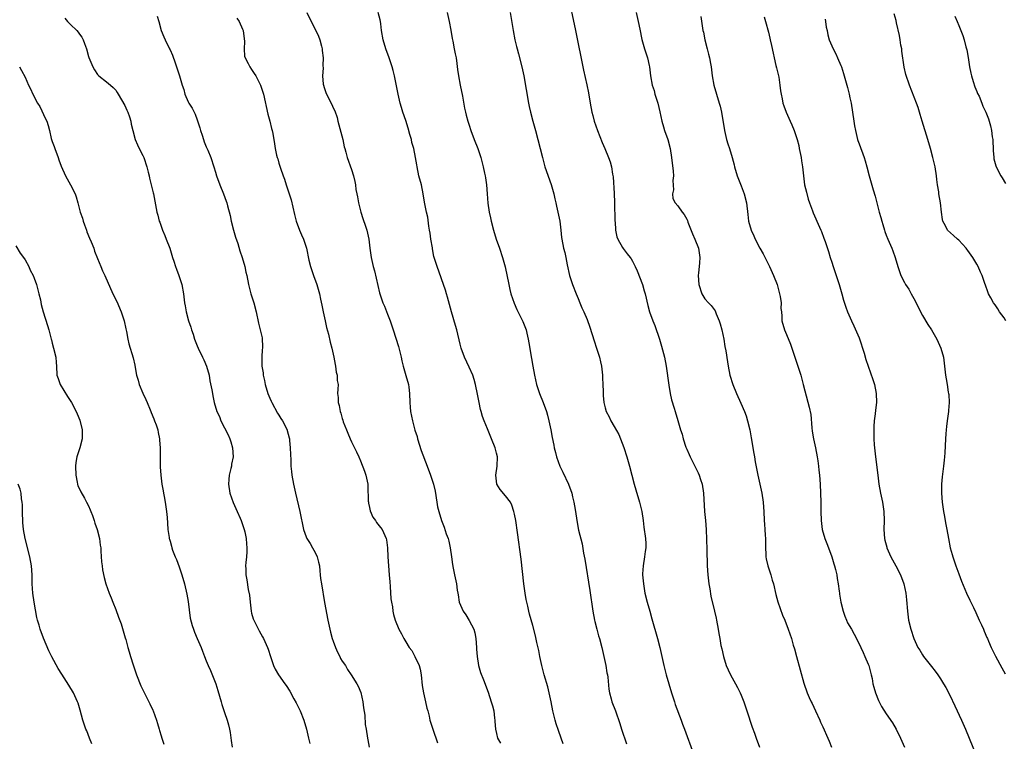
# Model space of a CAD drawing. Units: inches. Extents: x 2508000 to 2511000, y 1515000 to 1518000.
# Drawn here: x 2509992 to 2510209, y 1515852 to 1516011 of the extents above; entities that cross this region are included whole.
import ezdxf

# ---------------------------------------------------------------- set-up
doc = ezdxf.new("R2010")
doc.units = ezdxf.units.IN
doc.header["$MEASUREMENT"] = 0
doc.layers.add('LD25081515_10ft', color=123, linetype='Continuous')

msp = doc.modelspace()

# ---------------------------------------------------------------- linework, layer by layer
at = {"layer": 'LD25081515_10ft'}
for points, elevation in [([(2510112.76, 1516017), (2510114.44, 1516009), (2510116.24, 1516000.25), (2510116.97, 1515997.03), (2510117.3, 1515995.3), (2510117.66, 1515993), (2510118.04, 1515991), (2510118.26, 1515990.26), (2510118.59, 1515989), (2510119.28, 1515987), (2510120.31, 1515984.31), (2510120.9, 1515983), (2510121.75, 1515981), (2510122.07, 1515980.07), (2510122.38, 1515979), (2510122.63, 1515977.37), (2510122.75, 1515976.75), (2510123, 1515973.07), (2510123.08, 1515971.08), (2510123.14, 1515967), (2510123.16, 1515966.84), (2510123.28, 1515965), (2510123.55, 1515963.55), (2510123.77, 1515963), (2510124.81, 1515961.19), (2510124.93, 1515960.93), (2510125.82, 1515959.82), (2510126.53, 1515959), (2510126.71, 1515958.71), (2510127, 1515958.2), (2510127.64, 1515957), (2510128.06, 1515956.06), (2510129.19, 1515953), (2510129.61, 1515951.61), (2510129.78, 1515951), (2510130.37, 1515948.37), (2510130.74, 1515947), (2510131.49, 1515945), (2510131.97, 1515943.97), (2510132.95, 1515940.95), (2510133.41, 1515939.41), (2510134.07, 1515937), (2510134.48, 1515935), (2510135, 1515930.84), (2510135.33, 1515929), (2510135.63, 1515927.63), (2510136.23, 1515925.77), (2510136.45, 1515925), (2510137.05, 1515923.05), (2510137.64, 1515921), (2510138.01, 1515920.01), (2510138.22, 1515919), (2510138.82, 1515917.18), (2510139, 1515916.73), (2510139.55, 1515915.55), (2510139.76, 1515915), (2510141, 1515912.52), (2510141.49, 1515911.49), (2510141.71, 1515911), (2510142.02, 1515910.02), (2510142.37, 1515909), (2510142.68, 1515907), (2510142.93, 1515903), (2510143.1, 1515901), (2510143.24, 1515899), (2510143.39, 1515894.61), (2510143.49, 1515891), (2510143.61, 1515889), (2510143.86, 1515887), (2510144.06, 1515885.94), (2510144.33, 1515884.33), (2510145.12, 1515881), (2510145.45, 1515879.45), (2510145.56, 1515879), (2510145.91, 1515877), (2510146.09, 1515876.09), (2510146.25, 1515875), (2510146.53, 1515873.47), (2510146.71, 1515872.71), (2510147.08, 1515871), (2510147.71, 1515869), (2510148.1, 1515868.1), (2510148.62, 1515867), (2510149, 1515866.3), (2510149.75, 1515865), (2510150.19, 1515864.19), (2510150.78, 1515863), (2510151, 1515862.47), (2510151.59, 1515861), (2510152.27, 1515859), (2510153.42, 1515855.42), (2510153.91, 1515854.09), (2510154.27, 1515853), (2510155.05, 1515851)], 7130), ([(2510055.14, 1516013), (2510056.1, 1516011), (2510057.19, 1516009), (2510057.75, 1516007.75), (2510058.06, 1516007), (2510058.44, 1516005.56), (2510058.56, 1516005), (2510058.58, 1516004.58), (2510058.76, 1516003), (2510058.72, 1516001.28), (2510058.74, 1516000.74), (2510058.65, 1515999), (2510058.81, 1515997.19), (2510058.84, 1515997), (2510059, 1515996.48), (2510059.38, 1515995.38), (2510059.53, 1515995), (2510060.7, 1515992.7), (2510061, 1515992), (2510061.32, 1515991.32), (2510061.84, 1515989.84), (2510062.04, 1515989), (2510062.25, 1515988.25), (2510063.11, 1515985), (2510063.41, 1515983.41), (2510063.56, 1515983), (2510063.79, 1515982.21), (2510064.04, 1515981), (2510065, 1515978.39), (2510065.46, 1515977), (2510065.76, 1515975.76), (2510065.88, 1515975), (2510066, 1515974), (2510066.18, 1515973), (2510066.33, 1515972.33), (2510066.56, 1515971), (2510067.07, 1515969), (2510067.54, 1515967.54), (2510068.11, 1515965.89), (2510068.4, 1515965), (2510068.84, 1515963), (2510069.08, 1515961), (2510069.36, 1515959), (2510069.68, 1515957.68), (2510069.8, 1515957), (2510070.07, 1515956.07), (2510070.81, 1515952.81), (2510071.21, 1515951.21), (2510071.94, 1515949), (2510072.27, 1515948.27), (2510073, 1515946.51), (2510073.59, 1515945), (2510073.92, 1515943.92), (2510074.24, 1515943), (2510075.39, 1515939.39), (2510076, 1515937), (2510076.16, 1515936.16), (2510076.43, 1515935), (2510076.99, 1515932.99), (2510077.57, 1515931), (2510077.64, 1515930.36), (2510077.83, 1515929), (2510077.88, 1515927), (2510077.95, 1515925.95), (2510078.05, 1515925), (2510078.45, 1515923), (2510079, 1515920.93), (2510079.48, 1515919.48), (2510079.61, 1515919), (2510080.43, 1515916.43), (2510081.72, 1515913), (2510082.42, 1515911), (2510083, 1515909.45), (2510083.14, 1515909), (2510083.49, 1515907.49), (2510083.85, 1515905), (2510084.01, 1515904.01), (2510084.27, 1515903), (2510084.88, 1515901), (2510085, 1515900.66), (2510085.49, 1515899.49), (2510085.92, 1515898.08), (2510086.32, 1515897), (2510086.47, 1515896.47), (2510086.81, 1515895), (2510087.1, 1515893), (2510087.29, 1515891.29), (2510087.48, 1515890.52), (2510087.76, 1515889), (2510088.18, 1515887), (2510088.35, 1515885.65), (2510088.46, 1515885), (2510088.57, 1515884.57), (2510088.81, 1515883), (2510089.65, 1515881), (2510090.23, 1515880.22), (2510091, 1515878.94), (2510091.98, 1515877), (2510092.22, 1515876.22), (2510092.48, 1515875), (2510092.62, 1515873), (2510092.63, 1515872.63), (2510092.72, 1515871), (2510093.04, 1515869.04), (2510093.5, 1515867.5), (2510094.14, 1515865.86), (2510095.15, 1515863.15), (2510095.87, 1515861), (2510096.12, 1515860.12), (2510096.39, 1515859), (2510096.61, 1515857.39), (2510096.66, 1515857), (2510096.66, 1515856.66), (2510096.81, 1515855), (2510097, 1515854.05), (2510097.27, 1515853), (2510097.87, 1515851.87)], 7090), ([(2510111.72, 1515851.72), (2510111.31, 1515853), (2510110.7, 1515854.7), (2510110.2, 1515856.2), (2510109.95, 1515857), (2510109.46, 1515859), (2510109.08, 1515861), (2510108.67, 1515863), (2510108.33, 1515864.33), (2510107.54, 1515867), (2510107.03, 1515869), (2510106.61, 1515871), (2510106.36, 1515872.36), (2510105.93, 1515874.07), (2510105.59, 1515875.59), (2510105, 1515877.81), (2510104.32, 1515880.32), (2510104.14, 1515881), (2510103.91, 1515882.09), (2510103.56, 1515883.56), (2510103.32, 1515885), (2510103.04, 1515887.04), (2510102.44, 1515892.44), (2510101.68, 1515898.32), (2510101.27, 1515901), (2510101, 1515902.41), (2510100.87, 1515903), (2510100.39, 1515904.39), (2510100.07, 1515905), (2510099, 1515906.46), (2510097.85, 1515907.85), (2510097.1, 1515909), (2510097, 1515909.68), (2510096.85, 1515911), (2510097.17, 1515913), (2510097.24, 1515915), (2510097, 1515915.85), (2510096.72, 1515917), (2510095.93, 1515919), (2510095, 1515921.17), (2510094.26, 1515923), (2510093.93, 1515923.93), (2510093.61, 1515925), (2510093.5, 1515925.5), (2510093.17, 1515927), (2510092.84, 1515928.84), (2510092.37, 1515931), (2510092.09, 1515932.09), (2510091.77, 1515933), (2510091, 1515934.79), (2510089.94, 1515937), (2510089.22, 1515939), (2510089, 1515939.85), (2510088.26, 1515943), (2510087.98, 1515943.98), (2510087.09, 1515947), (2510086.24, 1515950.24), (2510086.02, 1515951), (2510085.78, 1515951.78), (2510083.9, 1515957), (2510083.22, 1515959.22), (2510082.89, 1515960.89), (2510082.86, 1515961.14), (2510082.56, 1515963), (2510082.37, 1515964.37), (2510082.27, 1515965), (2510082.1, 1515965.9), (2510081.88, 1515967.88), (2510081.6, 1515969), (2510081.14, 1515971.14), (2510080.84, 1515973), (2510080.44, 1515975), (2510079.91, 1515977), (2510079.49, 1515979), (2510079.41, 1515979.41), (2510079.18, 1515981), (2510078.77, 1515983), (2510078.36, 1515984.36), (2510078.23, 1515985), (2510077.93, 1515986.07), (2510077.5, 1515987.5), (2510077, 1515989.18), (2510076.37, 1515991), (2510076.03, 1515992.03), (2510075.77, 1515993), (2510075.29, 1515995), (2510074.48, 1515999), (2510074.21, 1516000.21), (2510073.99, 1516001), (2510073.33, 1516003), (2510072.57, 1516005), (2510071.98, 1516007), (2510071.67, 1516009), (2510071.48, 1516010.52), (2510071.43, 1516011), (2510071.36, 1516011.36), (2510070.91, 1516013)], 7100), ([(2510086.12, 1516013), (2510086.56, 1516011), (2510086.91, 1516009.09), (2510087.23, 1516007.23), (2510087.36, 1516006.64), (2510087.68, 1516005), (2510087.89, 1516003.89), (2510088.08, 1516003), (2510088.29, 1516001.71), (2510088.44, 1516000.44), (2510088.65, 1515999), (2510089, 1515997), (2510089.49, 1515994.51), (2510089.93, 1515991.93), (2510090.15, 1515991), (2510090.32, 1515990.32), (2510090.7, 1515989), (2510091, 1515988.12), (2510091.36, 1515987), (2510092.11, 1515985), (2510092.91, 1515983), (2510093.58, 1515981), (2510093.86, 1515979.86), (2510094.09, 1515979), (2510094.4, 1515977.6), (2510094.52, 1515977), (2510094.57, 1515976.57), (2510094.8, 1515975), (2510094.92, 1515973), (2510095.08, 1515970.92), (2510095.39, 1515969), (2510095.71, 1515967.71), (2510095.83, 1515967), (2510096.35, 1515965), (2510096.95, 1515963), (2510097.65, 1515961), (2510098.32, 1515959), (2510098.9, 1515956.9), (2510099.71, 1515953), (2510099.95, 1515951.95), (2510100.2, 1515951), (2510100.89, 1515948.89), (2510101.5, 1515947.5), (2510102.86, 1515944.86), (2510103.42, 1515943.42), (2510103.56, 1515943), (2510103.7, 1515942.3), (2510104.02, 1515941), (2510104.18, 1515940.18), (2510104.73, 1515936.73), (2510105.05, 1515935.05), (2510105.39, 1515933), (2510105.82, 1515931), (2510106.5, 1515929), (2510107.32, 1515927), (2510108.04, 1515925), (2510108.23, 1515924.23), (2510108.58, 1515923), (2510108.98, 1515920.98), (2510109.27, 1515919.27), (2510109.63, 1515917.63), (2510109.74, 1515917), (2510110.02, 1515916.02), (2510110.23, 1515915), (2510110.95, 1515912.95), (2510111.63, 1515911.63), (2510112.88, 1515909), (2510113.6, 1515907), (2510113.81, 1515906.19), (2510114.09, 1515905), (2510114.2, 1515904.2), (2510114.42, 1515903), (2510114.72, 1515901), (2510115.14, 1515898.86), (2510115.88, 1515895.88), (2510116.24, 1515893.76), (2510116.49, 1515892.49), (2510117.58, 1515885.58), (2510118.26, 1515881), (2510118.62, 1515879), (2510118.68, 1515878.69), (2510119.12, 1515877), (2510119.55, 1515875.55), (2510119.74, 1515875), (2510120.28, 1515873), (2510120.71, 1515871), (2510121.12, 1515869), (2510121.39, 1515867.39), (2510121.47, 1515867), (2510121.54, 1515866.46), (2510121.83, 1515863.83), (2510121.96, 1515863), (2510122.33, 1515861.67), (2510122.49, 1515861), (2510123.25, 1515859), (2510124.24, 1515856.24), (2510124.62, 1515855), (2510125.73, 1515851.73)], 7110), ([(2510100, 1516013), (2510100.7, 1516009), (2510101.08, 1516007), (2510101.46, 1516005.46), (2510101.56, 1516005), (2510101.88, 1516003.88), (2510102.63, 1516001), (2510103.04, 1515999.04), (2510104.09, 1515993), (2510104.25, 1515992.25), (2510104.49, 1515991), (2510105.01, 1515989), (2510105.61, 1515987), (2510106.16, 1515985), (2510107.13, 1515981), (2510107.53, 1515979.53), (2510107.69, 1515979), (2510109.06, 1515975.06), (2510109.5, 1515973.5), (2510109.64, 1515973), (2510109.88, 1515971.88), (2510110.1, 1515971), (2510110.26, 1515970.26), (2510110.58, 1515969), (2510111, 1515967), (2510111.22, 1515965), (2510111.36, 1515963.36), (2510111.42, 1515963), (2510111.81, 1515961), (2510112.07, 1515960.07), (2510112.3, 1515959), (2510112.61, 1515957.39), (2510113.15, 1515955), (2510113.8, 1515953), (2510114.58, 1515951), (2510115, 1515949.94), (2510115.41, 1515949), (2510115.86, 1515947.86), (2510116.27, 1515947), (2510117, 1515945.27), (2510117.61, 1515943.61), (2510118.58, 1515940.58), (2510119.11, 1515939), (2510119.72, 1515937), (2510119.96, 1515935.96), (2510120.15, 1515935), (2510120.4, 1515933), (2510120.42, 1515932.42), (2510120.5, 1515931), (2510120.56, 1515929.44), (2510120.55, 1515929), (2510120.58, 1515928.58), (2510120.71, 1515927), (2510121, 1515925.82), (2510121.22, 1515925), (2510121.84, 1515923.84), (2510122.24, 1515923), (2510123, 1515921.72), (2510123.97, 1515919.97), (2510124.38, 1515919), (2510125.11, 1515917.11), (2510125.77, 1515915), (2510126.34, 1515913), (2510127.39, 1515909), (2510127.74, 1515907.74), (2510128.53, 1515905), (2510129.05, 1515903), (2510129.4, 1515901), (2510129.55, 1515899.55), (2510129.86, 1515897), (2510129.94, 1515895.94), (2510129.95, 1515895), (2510129.81, 1515894.19), (2510129.7, 1515893), (2510129.36, 1515891), (2510129.26, 1515889.26), (2510129.24, 1515889), (2510129.41, 1515887), (2510129.77, 1515885), (2510130.25, 1515883), (2510130.82, 1515881), (2510131.31, 1515879.31), (2510132.53, 1515875), (2510133.05, 1515873), (2510133.91, 1515869), (2510134.43, 1515867), (2510135.64, 1515863), (2510136.26, 1515861), (2510136.45, 1515860.45), (2510137.77, 1515857), (2510138.08, 1515856.08), (2510138.5, 1515855), (2510140.46, 1515849.54)], 7120), ([(2510127.82, 1516013), (2510128.3, 1516011), (2510128.66, 1516009.34), (2510129.07, 1516007.07), (2510129.67, 1516005), (2510130.36, 1516003), (2510130.69, 1516001.31), (2510130.76, 1516001), (2510130.98, 1515999), (2510131.37, 1515997), (2510131.77, 1515995.77), (2510131.98, 1515995), (2510132.6, 1515993), (2510133.07, 1515991.07), (2510133.51, 1515989), (2510133.82, 1515987.82), (2510134.08, 1515987), (2510134.79, 1515985), (2510135.31, 1515983), (2510135.59, 1515981), (2510135.98, 1515978.02), (2510136.05, 1515977), (2510135.92, 1515975.92), (2510136.09, 1515973.91), (2510135.84, 1515973), (2510135.95, 1515971.95), (2510136.43, 1515971), (2510137, 1515970.4), (2510137.95, 1515969), (2510138.43, 1515968.43), (2510139, 1515967.4), (2510139.13, 1515967.13), (2510139.26, 1515966.74), (2510140.23, 1515964.23), (2510140.76, 1515963), (2510141.58, 1515961), (2510141.89, 1515959), (2510141.81, 1515957.81), (2510141.71, 1515957), (2510141.58, 1515955.58), (2510141.51, 1515955), (2510141.65, 1515953), (2510142.35, 1515951), (2510143, 1515949.83), (2510143.78, 1515949), (2510144.4, 1515948.4), (2510145, 1515947.5), (2510145.23, 1515947.23), (2510145.48, 1515946.52), (2510146.16, 1515945), (2510146.37, 1515944.37), (2510146.7, 1515943), (2510147.13, 1515941), (2510147.39, 1515939.39), (2510147.6, 1515938.4), (2510147.95, 1515935.95), (2510148.1, 1515935), (2510148.52, 1515933), (2510149.14, 1515931), (2510149.95, 1515929), (2510150.89, 1515926.89), (2510151.71, 1515925), (2510152.07, 1515924.07), (2510152.4, 1515923), (2510152.87, 1515921), (2510153.2, 1515919.2), (2510153.8, 1515915.8), (2510153.9, 1515915), (2510154.07, 1515913.93), (2510154.67, 1515911), (2510155.12, 1515909), (2510155.53, 1515907), (2510155.85, 1515905), (2510155.93, 1515903.93), (2510156.02, 1515903), (2510156.1, 1515901), (2510156.16, 1515900.16), (2510156.2, 1515899), (2510156.27, 1515897.73), (2510156.33, 1515897), (2510156.38, 1515895), (2510156.45, 1515893.55), (2510156.45, 1515893), (2510156.53, 1515892.53), (2510156.84, 1515891), (2510157.5, 1515889), (2510157.86, 1515887.86), (2510158.1, 1515887), (2510158.65, 1515884.65), (2510159.08, 1515883.08), (2510160.09, 1515880.09), (2510160.59, 1515879), (2510161.39, 1515877), (2510162.07, 1515875), (2510162.48, 1515873.52), (2510162.73, 1515872.73), (2510163.18, 1515871), (2510164.84, 1515865.16), (2510165.57, 1515863), (2510165.99, 1515861.99), (2510166.46, 1515861), (2510166.62, 1515860.62), (2510167.42, 1515859), (2510168.31, 1515857), (2510168.52, 1515856.52), (2510169, 1515855.5), (2510170.13, 1515853), (2510170.37, 1515852.37), (2510170.95, 1515851)], 7140), ([(2510209.36, 1515945), (2510209, 1515945.64), (2510207.99, 1515947), (2510207.63, 1515947.63), (2510207, 1515948.53), (2510206.65, 1515949), (2510206.06, 1515950.06), (2510205.55, 1515951), (2510205.38, 1515951.38), (2510204.86, 1515952.86), (2510204.75, 1515953.25), (2510204.15, 1515955), (2510203.77, 1515955.77), (2510203.28, 1515957), (2510203, 1515957.49), (2510202.09, 1515959), (2510201, 1515960.53), (2510200.79, 1515960.79), (2510200.62, 1515961), (2510199, 1515962.79), (2510198.73, 1515963), (2510197.85, 1515963.85), (2510196.5, 1515965), (2510196.07, 1515965.93), (2510195.5, 1515967), (2510195.39, 1515967.39), (2510195.22, 1515969), (2510194.96, 1515971), (2510194.62, 1515973), (2510194.57, 1515973.43), (2510194.32, 1515975), (2510194.17, 1515976.17), (2510194.1, 1515977), (2510193.78, 1515979), (2510193.31, 1515981), (2510192.78, 1515983), (2510192.19, 1515985), (2510190.9, 1515989), (2510190.49, 1515990.49), (2510190.31, 1515991), (2510190.04, 1515992.04), (2510189.69, 1515993), (2510188.11, 1515997), (2510187.33, 1515999.33), (2510186.96, 1516000.96), (2510186.46, 1516004.46), (2510186.4, 1516005), (2510186.24, 1516005.76), (2510186.04, 1516007), (2510185.93, 1516007.93), (2510185.29, 1516010.71), (2510185.2, 1516011.2), (2510184.73, 1516012.73)], 7180), ([(2510001.75, 1516011.75), (2510002.39, 1516011), (2510003, 1516010.38), (2510004.43, 1516009), (2510004.69, 1516008.69), (2510005, 1516008.24), (2510005.53, 1516007.53), (2510005.81, 1516007), (2510006.15, 1516006.15), (2510006.56, 1516005), (2510007, 1516003.31), (2510007.08, 1516003.08), (2510007.98, 1516001), (2510008.34, 1516000.34), (2510009, 1515999.32), (2510009.31, 1515999), (2510011, 1515997.74), (2510011.83, 1515997), (2510012.47, 1515996.47), (2510013, 1515995.89), (2510013.36, 1515995.36), (2510013.54, 1515995), (2510015, 1515992.47), (2510015.47, 1515991.47), (2510015.68, 1515991), (2510016.05, 1515989.96), (2510016.34, 1515989), (2510016.4, 1515988.4), (2510016.75, 1515987), (2510017.29, 1515985), (2510017.82, 1515983.82), (2510018.21, 1515983), (2510019, 1515981.44), (2510019.18, 1515981), (2510019.85, 1515979), (2510020.2, 1515977.8), (2510020.37, 1515977), (2510020.45, 1515976.45), (2510020.86, 1515975), (2510021.26, 1515973.26), (2510021.34, 1515973), (2510022.07, 1515969), (2510022.3, 1515968.3), (2510022.63, 1515967), (2510022.74, 1515966.74), (2510023.31, 1515965), (2510023.81, 1515963.81), (2510024.12, 1515963), (2510024.96, 1515961), (2510025.57, 1515959), (2510025.85, 1515958.15), (2510026.18, 1515957), (2510026.39, 1515956.39), (2510026.97, 1515955), (2510027.59, 1515953), (2510027.95, 1515951), (2510028.22, 1515949), (2510028.35, 1515948.35), (2510028.56, 1515947), (2510029.1, 1515945), (2510029.59, 1515943.59), (2510029.75, 1515943), (2510030.07, 1515942.07), (2510030.41, 1515941), (2510031, 1515939.49), (2510031.21, 1515939), (2510032.19, 1515937), (2510032.43, 1515936.43), (2510033.07, 1515935), (2510033.6, 1515933), (2510033.79, 1515931.79), (2510034.2, 1515929.8), (2510034.33, 1515929), (2510034.47, 1515928.47), (2510034.76, 1515927), (2510035.31, 1515925), (2510035.9, 1515923.9), (2510036.18, 1515923), (2510037, 1515921.4), (2510037.85, 1515919.85), (2510038.17, 1515919), (2510038.37, 1515918.37), (2510038.76, 1515917), (2510038.9, 1515915), (2510038.58, 1515913.42), (2510038.54, 1515913), (2510038.44, 1515912.44), (2510038.07, 1515911), (2510038, 1515910), (2510037.9, 1515909), (2510038.21, 1515907), (2510038.94, 1515904.94), (2510039.83, 1515903), (2510040.48, 1515901.52), (2510040.68, 1515901), (2510040.74, 1515900.74), (2510041, 1515900.08), (2510041.37, 1515899), (2510041.48, 1515898.52), (2510041.78, 1515897), (2510041.86, 1515895.86), (2510041.96, 1515895), (2510041.94, 1515894.06), (2510041.87, 1515893), (2510041.72, 1515891.72), (2510041.67, 1515891), (2510041.7, 1515890.3), (2510041.69, 1515889), (2510041.9, 1515887.9), (2510042.21, 1515885.79), (2510042.52, 1515884.52), (2510042.68, 1515883), (2510042.91, 1515881), (2510043, 1515880.59), (2510043.34, 1515879.34), (2510043.47, 1515879), (2510043.98, 1515878.02), (2510044.65, 1515876.65), (2510045, 1515876.01), (2510045.37, 1515875.37), (2510045.62, 1515875), (2510046.53, 1515873), (2510046.65, 1515872.65), (2510047.16, 1515871), (2510047.83, 1515869), (2510048.22, 1515868.22), (2510048.94, 1515867), (2510050.33, 1515865), (2510050.62, 1515864.62), (2510051.39, 1515863.39), (2510052.3, 1515861.7), (2510052.81, 1515860.81), (2510053.49, 1515859.49), (2510053.71, 1515859), (2510054.52, 1515857), (2510055.07, 1515855), (2510055.51, 1515853), (2510055.86, 1515851.86)], 7060), ([(2510022.16, 1516012.16), (2510022.52, 1516011), (2510023.07, 1516009), (2510023.63, 1516007.63), (2510023.91, 1516007), (2510024.9, 1516005), (2510025, 1516004.77), (2510025.57, 1516003.57), (2510026.14, 1516001.86), (2510026.58, 1516000.58), (2510027, 1515999.22), (2510027.08, 1515999), (2510027.68, 1515997), (2510028.02, 1515996.02), (2510028.27, 1515995), (2510029, 1515993.3), (2510029.15, 1515993), (2510029.91, 1515991.91), (2510030.29, 1515991), (2510030.54, 1515990.54), (2510031, 1515989.3), (2510031.57, 1515987.57), (2510031.7, 1515987), (2510032.07, 1515985.93), (2510032.36, 1515985), (2510032.49, 1515984.49), (2510033, 1515983.4), (2510033.11, 1515983.11), (2510033.33, 1515982.67), (2510034.02, 1515981), (2510034.64, 1515979), (2510035, 1515977.77), (2510035.21, 1515977), (2510035.97, 1515975), (2510036.8, 1515973), (2510037.39, 1515971.39), (2510037.52, 1515971), (2510037.67, 1515970.33), (2510038.25, 1515968.25), (2510038.49, 1515967), (2510039.02, 1515965), (2510039.47, 1515963.47), (2510039.93, 1515962.07), (2510040.41, 1515960.41), (2510040.91, 1515959), (2510041.49, 1515957), (2510041.73, 1515955.73), (2510041.9, 1515955), (2510042.27, 1515953), (2510042.83, 1515951), (2510043.5, 1515949), (2510044, 1515947), (2510044.52, 1515944.52), (2510044.91, 1515943), (2510045.3, 1515941.3), (2510045.34, 1515941), (2510045.41, 1515939.41), (2510045.39, 1515939), (2510045.34, 1515938.66), (2510045.24, 1515937), (2510045.27, 1515935.27), (2510045.25, 1515935), (2510045.53, 1515933.53), (2510045.55, 1515933), (2510045.86, 1515931.86), (2510046, 1515931), (2510046.58, 1515929), (2510047, 1515927.95), (2510047.31, 1515927.31), (2510047.42, 1515927), (2510048.68, 1515924.68), (2510049, 1515924.21), (2510049.46, 1515923.46), (2510049.78, 1515923), (2510050.83, 1515921), (2510050.87, 1515920.87), (2510051.25, 1515919.25), (2510051.32, 1515919), (2510051.37, 1515918.63), (2510051.53, 1515917), (2510051.56, 1515915.56), (2510051.63, 1515914.37), (2510051.65, 1515913), (2510051.76, 1515911.76), (2510051.86, 1515911), (2510052.25, 1515909), (2510052.7, 1515907), (2510053.65, 1515903), (2510054.44, 1515899), (2510055, 1515897.37), (2510055.15, 1515897), (2510055.89, 1515895.89), (2510056.41, 1515895), (2510057, 1515893.93), (2510057.47, 1515893), (2510057.77, 1515891.77), (2510057.94, 1515891), (2510058.07, 1515889.93), (2510058.14, 1515889), (2510058.22, 1515888.22), (2510058.39, 1515887), (2510059.06, 1515882.94), (2510059.84, 1515879), (2510060.21, 1515877), (2510060.39, 1515876.39), (2510060.74, 1515875), (2510061, 1515874.42), (2510061.49, 1515873), (2510061.94, 1515871.94), (2510062.44, 1515871), (2510062.6, 1515870.6), (2510063, 1515869.99), (2510063.67, 1515869), (2510064.15, 1515868.15), (2510064.98, 1515867), (2510066.19, 1515865), (2510066.47, 1515864.47), (2510067.07, 1515863.07), (2510067.53, 1515861), (2510067.66, 1515859.66), (2510067.96, 1515858.04), (2510068.03, 1515856.03), (2510068.25, 1515855), (2510068.52, 1515853), (2510068.65, 1515852.65), (2510068.93, 1515851)], 7070), ([(2510039.75, 1516011.75), (2510040.23, 1516011), (2510041, 1516009.35), (2510041.14, 1516009), (2510041.41, 1516006.59), (2510041.32, 1516005), (2510041.4, 1516003.4), (2510041.55, 1516003), (2510042.25, 1516001.75), (2510042.61, 1516001), (2510043, 1516000.46), (2510043.57, 1515999.57), (2510043.89, 1515999), (2510044.94, 1515997), (2510045.43, 1515995.43), (2510045.59, 1515995), (2510046.6, 1515990.6), (2510047.04, 1515989), (2510047.38, 1515987.38), (2510047.51, 1515987), (2510047.65, 1515986.35), (2510048.04, 1515984.04), (2510048.19, 1515983), (2510048.48, 1515981.52), (2510048.62, 1515981), (2510048.74, 1515980.74), (2510049, 1515979.77), (2510049.33, 1515978.67), (2510049.95, 1515977), (2510050.25, 1515976.25), (2510050.64, 1515975), (2510051.31, 1515973), (2510051.68, 1515971.68), (2510052.42, 1515968.42), (2510052.82, 1515967), (2510053.57, 1515965), (2510053.98, 1515963.98), (2510054.41, 1515963), (2510055.08, 1515961), (2510055.63, 1515958.37), (2510055.96, 1515957), (2510056.63, 1515955), (2510057.38, 1515953), (2510057.95, 1515951), (2510058.22, 1515949.78), (2510058.45, 1515948.45), (2510058.75, 1515947), (2510059.18, 1515945), (2510059.52, 1515943.52), (2510059.94, 1515942.06), (2510060.34, 1515940.34), (2510060.7, 1515939), (2510061, 1515937.64), (2510061.13, 1515937), (2510061.39, 1515935.39), (2510061.49, 1515935), (2510061.66, 1515933.66), (2510061.85, 1515933), (2510061.88, 1515931.88), (2510062.05, 1515931), (2510062.03, 1515929.97), (2510061.97, 1515929), (2510062.09, 1515928.09), (2510062.08, 1515927), (2510062.34, 1515926.34), (2510062.54, 1515925), (2510062.67, 1515924.67), (2510063, 1515923.45), (2510063.12, 1515923.12), (2510063.22, 1515922.78), (2510063.9, 1515921), (2510064.23, 1515920.23), (2510064.7, 1515919), (2510065, 1515918.35), (2510065.66, 1515917), (2510066.12, 1515916.12), (2510066.61, 1515915), (2510067, 1515914.18), (2510067.86, 1515911.86), (2510068.16, 1515911), (2510068.61, 1515909), (2510068.65, 1515908.65), (2510068.73, 1515905.27), (2510068.75, 1515905), (2510068.78, 1515904.78), (2510069, 1515903.86), (2510069.15, 1515903.15), (2510069.73, 1515901.73), (2510070.3, 1515901), (2510070.53, 1515900.53), (2510071.42, 1515899.42), (2510071.81, 1515899), (2510072.69, 1515897), (2510072.75, 1515896.75), (2510072.94, 1515895), (2510073.04, 1515893), (2510073.35, 1515889), (2510073.45, 1515887.45), (2510073.55, 1515886.45), (2510073.74, 1515883.74), (2510073.86, 1515883), (2510074.05, 1515881.95), (2510074.13, 1515881), (2510074.26, 1515880.26), (2510074.63, 1515879), (2510075.48, 1515877), (2510076.04, 1515876.04), (2510076.54, 1515875), (2510077, 1515874.23), (2510077.77, 1515873), (2510078.3, 1515872.3), (2510079.03, 1515871.03), (2510079.93, 1515869), (2510080.18, 1515868.18), (2510080.39, 1515867), (2510080.65, 1515864.65), (2510080.9, 1515863), (2510081.34, 1515861), (2510081.62, 1515859.62), (2510081.85, 1515859), (2510082.16, 1515857.84), (2510082.33, 1515857), (2510082.94, 1515855), (2510083.99, 1515851.99)], 7080), ([(2510142.12, 1516012.12), (2510142.46, 1516009.54), (2510142.55, 1516009), (2510142.65, 1516008.65), (2510142.96, 1516007), (2510143.5, 1516005), (2510143.79, 1516003.79), (2510144.02, 1516003), (2510144.24, 1516001.76), (2510144.35, 1516001), (2510144.59, 1515999), (2510144.95, 1515997), (2510145.52, 1515995), (2510146.17, 1515993), (2510146.35, 1515992.35), (2510146.65, 1515991), (2510147.3, 1515987), (2510147.79, 1515985), (2510148.05, 1515984.05), (2510148.39, 1515983), (2510148.98, 1515981.02), (2510149.42, 1515979.42), (2510149.53, 1515979), (2510150.14, 1515977), (2510151, 1515974.75), (2510151.65, 1515973), (2510152.15, 1515971), (2510152.44, 1515968.44), (2510152.64, 1515967), (2510153.21, 1515965), (2510153.77, 1515963.77), (2510154.09, 1515963), (2510155.14, 1515961), (2510155.81, 1515959.81), (2510157.25, 1515957), (2510158.14, 1515955), (2510158.9, 1515953), (2510159.46, 1515951), (2510159.59, 1515950.41), (2510159.78, 1515949), (2510159.76, 1515947.76), (2510159.87, 1515947), (2510159.97, 1515946.03), (2510159.98, 1515945), (2510160.54, 1515943), (2510161, 1515941.98), (2510161.87, 1515939.87), (2510162.18, 1515939), (2510164.13, 1515933), (2510164.66, 1515931), (2510165, 1515929.6), (2510165.99, 1515925.99), (2510166.33, 1515924.33), (2510166.56, 1515921.44), (2510166.69, 1515920.69), (2510166.95, 1515919), (2510167.36, 1515917), (2510167.73, 1515915), (2510167.88, 1515914.12), (2510168.03, 1515913), (2510168.11, 1515912.11), (2510168.26, 1515911), (2510168.42, 1515909), (2510168.52, 1515907), (2510168.55, 1515905), (2510168.55, 1515903), (2510168.61, 1515901), (2510168.86, 1515899), (2510169.44, 1515897), (2510169.91, 1515895.91), (2510170.23, 1515895), (2510171, 1515893), (2510171.45, 1515891.45), (2510171.6, 1515891), (2510171.81, 1515890.19), (2510172.06, 1515889), (2510172.17, 1515888.17), (2510172.37, 1515887), (2510172.58, 1515885.42), (2510172.65, 1515885), (2510172.72, 1515884.72), (2510173, 1515883), (2510173.46, 1515881), (2510173.87, 1515879.87), (2510174.22, 1515879), (2510174.46, 1515878.46), (2510175.33, 1515877), (2510175.9, 1515875.9), (2510176.46, 1515875), (2510177.4, 1515873), (2510177.88, 1515871.88), (2510178.3, 1515871), (2510179, 1515869.35), (2510179.13, 1515869), (2510179.68, 1515867), (2510179.86, 1515866.14), (2510180.07, 1515865), (2510180.24, 1515864.24), (2510180.59, 1515863), (2510181.28, 1515861.28), (2510181.96, 1515859.96), (2510183, 1515858.36), (2510184.35, 1515856.35), (2510185.16, 1515855), (2510186.17, 1515853), (2510187.04, 1515851)], 7150), ([(2510156.03, 1516012.03), (2510156.34, 1516011), (2510157, 1516008.69), (2510157.35, 1516007.35), (2510157.42, 1516007), (2510157.71, 1516005.71), (2510158.03, 1516004.03), (2510158.25, 1516003), (2510158.67, 1516001.33), (2510158.77, 1516000.77), (2510159.27, 1515998.73), (2510159.54, 1515997), (2510159.69, 1515995.69), (2510159.8, 1515995), (2510160.04, 1515993.96), (2510160.21, 1515993), (2510160.38, 1515992.38), (2510160.9, 1515991), (2510161.81, 1515989), (2510162.2, 1515988.2), (2510162.68, 1515987), (2510163, 1515986.13), (2510163.32, 1515985), (2510163.68, 1515983.68), (2510163.8, 1515983), (2510164.22, 1515981), (2510164.31, 1515980.31), (2510164.53, 1515979), (2510164.71, 1515977), (2510164.98, 1515975), (2510165.37, 1515973.37), (2510165.8, 1515971.8), (2510166.08, 1515971), (2510166.72, 1515969.28), (2510166.86, 1515968.86), (2510167.47, 1515967.47), (2510167.71, 1515967), (2510168.6, 1515965), (2510168.72, 1515964.72), (2510169.26, 1515963.26), (2510169.51, 1515962.49), (2510170.27, 1515960.27), (2510170.66, 1515959), (2510171, 1515957.98), (2510171.29, 1515957), (2510172.61, 1515953), (2510173.21, 1515951), (2510173.58, 1515949.58), (2510174.05, 1515948.05), (2510174.42, 1515947), (2510175.31, 1515945), (2510175.88, 1515943.88), (2510177, 1515941.24), (2510178.11, 1515937.89), (2510178.52, 1515936.52), (2510180.05, 1515932.05), (2510180.39, 1515931), (2510180.8, 1515929), (2510180.81, 1515927), (2510180.65, 1515925.35), (2510180.53, 1515924.53), (2510180.36, 1515923), (2510180.27, 1515921.73), (2510180.24, 1515921), (2510180.28, 1515920.28), (2510180.27, 1515919), (2510180.35, 1515917.65), (2510180.63, 1515915), (2510181.12, 1515911), (2510181.39, 1515909), (2510181.74, 1515907), (2510182.15, 1515905), (2510182.48, 1515903), (2510182.55, 1515901), (2510182.49, 1515899), (2510182.63, 1515897), (2510182.69, 1515896.69), (2510183.1, 1515895.1), (2510183.13, 1515895), (2510184.01, 1515893), (2510184.34, 1515892.34), (2510185.09, 1515891), (2510186.12, 1515889), (2510186.87, 1515887), (2510187.32, 1515885), (2510187.5, 1515883.5), (2510187.68, 1515881), (2510187.94, 1515879), (2510188.42, 1515877), (2510189.07, 1515875), (2510190, 1515873), (2510190.37, 1515872.37), (2510191, 1515871.35), (2510191.25, 1515871), (2510193, 1515868.77), (2510193.79, 1515867.79), (2510194.37, 1515867), (2510195, 1515866.06), (2510195.66, 1515865), (2510196.15, 1515864.15), (2510197, 1515862.46), (2510198.11, 1515860.1), (2510199.61, 1515857), (2510200.51, 1515855), (2510202.94, 1515849)], 7160), ([(2510169.52, 1516011.52), (2510169.61, 1516011), (2510169.76, 1516009.76), (2510169.94, 1516009), (2510170.1, 1516008.1), (2510170.43, 1516007), (2510171.27, 1516005), (2510171.86, 1516003.86), (2510172.27, 1516003), (2510173, 1516001.3), (2510173.11, 1516001), (2510173.56, 1515999.56), (2510174.01, 1515998.01), (2510174.28, 1515997), (2510174.45, 1515996.45), (2510174.83, 1515995), (2510175, 1515994.2), (2510175.24, 1515993), (2510175.83, 1515989), (2510176, 1515988), (2510176.2, 1515987), (2510176.69, 1515985), (2510176.76, 1515984.76), (2510177, 1515984.03), (2510178.12, 1515981), (2510178.31, 1515980.31), (2510178.71, 1515979), (2510179.21, 1515977), (2510180.08, 1515973.92), (2510180.52, 1515972.52), (2510181, 1515970.7), (2510181.47, 1515969), (2510181.82, 1515967.82), (2510182, 1515967), (2510182.26, 1515966.26), (2510182.59, 1515965), (2510182.71, 1515964.71), (2510183, 1515963.9), (2510183.37, 1515963), (2510184.26, 1515961), (2510184.46, 1515960.46), (2510184.97, 1515959), (2510185.54, 1515957), (2510186.21, 1515955), (2510187, 1515953.48), (2510187.28, 1515953), (2510187.98, 1515951.98), (2510188.52, 1515951), (2510189.39, 1515949.39), (2510190.03, 1515948.03), (2510191, 1515946.21), (2510192.19, 1515944.19), (2510192.99, 1515943), (2510194.17, 1515941), (2510195.07, 1515939), (2510195.62, 1515937), (2510195.86, 1515935), (2510196.05, 1515933), (2510196.22, 1515932.22), (2510196.4, 1515931), (2510196.68, 1515929.32), (2510196.76, 1515929), (2510196.8, 1515928.8), (2510196.87, 1515927), (2510196.73, 1515925.27), (2510196.73, 1515925), (2510196.46, 1515923), (2510196.32, 1515921.68), (2510196.2, 1515921), (2510196.12, 1515920.12), (2510196.05, 1515919), (2510195.9, 1515915.9), (2510195.83, 1515915), (2510195.74, 1515914.26), (2510195.63, 1515913), (2510195.36, 1515910.64), (2510195.21, 1515909), (2510195.15, 1515907), (2510195.3, 1515905), (2510195.61, 1515903), (2510195.76, 1515902.24), (2510196.11, 1515900.11), (2510196.35, 1515899), (2510196.72, 1515897), (2510197.11, 1515895), (2510197.52, 1515893.52), (2510197.65, 1515893), (2510198.35, 1515891), (2510199, 1515889.22), (2510199.62, 1515887.62), (2510200.7, 1515885), (2510201.46, 1515883.46), (2510201.65, 1515883), (2510202.22, 1515881.78), (2510202.73, 1515880.73), (2510203.52, 1515879), (2510204.02, 1515877.98), (2510204.46, 1515877), (2510204.6, 1515876.6), (2510205.21, 1515875.21), (2510205.32, 1515875), (2510205.59, 1515874.41), (2510206.15, 1515873), (2510207.08, 1515871.08), (2510208.52, 1515868.52), (2510209.22, 1515867.22)], 7170), ([(2510198.15, 1516012.15), (2510198.61, 1516011), (2510199, 1516010.1), (2510199.91, 1516007.91), (2510200.18, 1516007), (2510200.57, 1516005.43), (2510200.77, 1516004.77), (2510201.05, 1516003.05), (2510201.36, 1516001), (2510201.63, 1515999.63), (2510201.78, 1515999), (2510202.19, 1515997.81), (2510202.57, 1515996.57), (2510203, 1515995.58), (2510203.16, 1515995.16), (2510203.48, 1515994.52), (2510204.1, 1515993), (2510204.33, 1515992.33), (2510204.99, 1515991), (2510205.55, 1515989.55), (2510205.73, 1515989), (2510206.03, 1515988.03), (2510206.23, 1515987), (2510206.39, 1515985.61), (2510206.48, 1515985), (2510206.59, 1515982.58), (2510206.71, 1515981), (2510206.76, 1515980.76), (2510207.18, 1515979.18), (2510207.24, 1515979), (2510208.29, 1515977), (2510208.56, 1515976.56), (2510209.3, 1515975.3)], 7190), ([(2509991.79, 1516001), (2509992.24, 1516000.24), (2509993, 1515998.73), (2509993.79, 1515997), (2509994.19, 1515996.19), (2509994.73, 1515995), (2509995.79, 1515993), (2509996.24, 1515992.24), (2509997.55, 1515989.55), (2509997.78, 1515989), (2509998.09, 1515988.09), (2509998.37, 1515987), (2509998.8, 1515985.2), (2509999, 1515984.54), (2509999.42, 1515983.42), (2509999.56, 1515983), (2510000.3, 1515981), (2510000.48, 1515980.48), (2510001, 1515979.1), (2510001.96, 1515977), (2510002.3, 1515976.3), (2510003.07, 1515975), (2510004.05, 1515973), (2510004.32, 1515972.32), (2510004.64, 1515971), (2510005.16, 1515969), (2510005.67, 1515967.67), (2510005.81, 1515967), (2510006.15, 1515966.15), (2510006.53, 1515965), (2510006.66, 1515964.66), (2510007.26, 1515963.26), (2510007.57, 1515962.43), (2510008.15, 1515961), (2510008.36, 1515960.36), (2510009, 1515958.72), (2510009.71, 1515957), (2510010.07, 1515956.07), (2510010.64, 1515955), (2510012.38, 1515951), (2510013.26, 1515949.26), (2510014.22, 1515947), (2510014.86, 1515945), (2510015.22, 1515943.22), (2510015.37, 1515942.63), (2510015.65, 1515941), (2510015.92, 1515939.92), (2510016.85, 1515936.85), (2510017.22, 1515935.22), (2510017.28, 1515934.72), (2510017.63, 1515933), (2510017.94, 1515931.94), (2510018.2, 1515931), (2510019, 1515929.09), (2510019.66, 1515927.66), (2510019.94, 1515927), (2510020.6, 1515925.4), (2510020.75, 1515925), (2510020.8, 1515924.8), (2510021.39, 1515923.39), (2510021.58, 1515923), (2510021.94, 1515922.06), (2510022.29, 1515921), (2510022.38, 1515920.38), (2510022.69, 1515919), (2510022.7, 1515918.7), (2510022.82, 1515917), (2510022.81, 1515912.81), (2510022.94, 1515911), (2510023.22, 1515909), (2510023.51, 1515907.51), (2510023.57, 1515907), (2510023.69, 1515906.31), (2510023.93, 1515905), (2510024.04, 1515904.04), (2510024.2, 1515903), (2510024.35, 1515901.65), (2510024.42, 1515900.42), (2510024.54, 1515899), (2510024.78, 1515897.22), (2510024.83, 1515897), (2510024.88, 1515896.88), (2510025, 1515896.4), (2510025.32, 1515895.32), (2510025.38, 1515895), (2510025.56, 1515894.44), (2510026.13, 1515893), (2510026.4, 1515892.4), (2510027, 1515890.79), (2510027.62, 1515889), (2510028.19, 1515887), (2510028.72, 1515884.72), (2510029, 1515883.16), (2510029.44, 1515879.44), (2510029.84, 1515877.84), (2510030.14, 1515877), (2510030.38, 1515876.38), (2510031.01, 1515875), (2510031.85, 1515873), (2510032.15, 1515872.15), (2510032.6, 1515871), (2510033, 1515870.08), (2510033.4, 1515869), (2510033.89, 1515867.89), (2510035.06, 1515865), (2510035.54, 1515863.54), (2510036.28, 1515861), (2510036.43, 1515860.43), (2510037, 1515858.67), (2510037.59, 1515857), (2510037.92, 1515855.92), (2510038.14, 1515855), (2510038.26, 1515854.26), (2510038.48, 1515852.48), (2510038.69, 1515851)], 7050), ([(2509991, 1515961.52), (2509991.96, 1515959.96), (2509992.66, 1515959), (2509993, 1515958.47), (2509993.82, 1515957), (2509994.17, 1515956.17), (2509994.78, 1515955), (2509995, 1515954.44), (2509995.51, 1515953), (2509996.05, 1515951), (2509996.39, 1515949.61), (2509996.59, 1515948.59), (2509997.02, 1515947.02), (2509997.95, 1515943.95), (2509998.22, 1515943), (2509998.42, 1515942.42), (2509998.75, 1515941), (2509998.81, 1515940.81), (2509999, 1515940.08), (2509999.31, 1515939), (2509999.78, 1515937), (2509999.84, 1515935.84), (2509999.91, 1515935), (2510000.02, 1515933), (2510000.29, 1515932.29), (2510000.73, 1515931), (2510002.35, 1515928.35), (2510003.25, 1515927), (2510004.29, 1515925), (2510004.51, 1515924.51), (2510005.08, 1515923.08), (2510005.6, 1515921), (2510005.61, 1515919.61), (2510005.58, 1515919), (2510005.09, 1515917), (2510004.46, 1515915), (2510004.21, 1515913.79), (2510004.14, 1515913), (2510004.19, 1515911), (2510004.54, 1515909.46), (2510004.59, 1515909), (2510004.65, 1515908.65), (2510005, 1515907.95), (2510005.28, 1515907.28), (2510006.11, 1515905.89), (2510006.6, 1515905), (2510007, 1515904.19), (2510007.36, 1515903.36), (2510007.54, 1515903), (2510007.89, 1515902.11), (2510008.26, 1515901), (2510008.39, 1515900.39), (2510008.91, 1515899), (2510009.4, 1515897), (2510009.59, 1515895.59), (2510009.69, 1515895), (2510009.76, 1515894.24), (2510009.89, 1515891.89), (2510010, 1515891), (2510010.11, 1515890.11), (2510010.45, 1515888.45), (2510010.86, 1515887), (2510011.54, 1515885), (2510011.97, 1515883.97), (2510012.34, 1515883), (2510013, 1515881.38), (2510013.66, 1515879.66), (2510014.18, 1515878.18), (2510014.68, 1515876.68), (2510015.13, 1515875.13), (2510015.21, 1515874.79), (2510015.69, 1515873), (2510016.01, 1515872.01), (2510016.27, 1515871), (2510016.85, 1515869.15), (2510017.57, 1515867), (2510018.54, 1515864.54), (2510019.19, 1515863.19), (2510019.63, 1515862.37), (2510020.34, 1515861), (2510020.55, 1515860.55), (2510021.21, 1515859.21), (2510021.3, 1515859), (2510022.03, 1515857), (2510022.23, 1515856.23), (2510022.59, 1515855), (2510022.66, 1515854.66), (2510023, 1515853.49), (2510023.15, 1515853), (2510023.65, 1515851.65)], 7040), ([(2510007.73, 1515851.73), (2510007.22, 1515853), (2510006.62, 1515854.62), (2510006.44, 1515855), (2510005.78, 1515857), (2510005.18, 1515859.18), (2510004.7, 1515860.7), (2510004.59, 1515861), (2510003.69, 1515863), (2510002.68, 1515864.68), (2510001.11, 1515867.11), (2510000.35, 1515868.35), (2509998.95, 1515870.95), (2509998.29, 1515872.29), (2509997.06, 1515875.06), (2509996.33, 1515877), (2509996.1, 1515877.9), (2509995.78, 1515879), (2509995.62, 1515879.62), (2509995, 1515883), (2509994.72, 1515885), (2509994.61, 1515887), (2509994.6, 1515889), (2509994.46, 1515891), (2509994.07, 1515893), (2509993.02, 1515897), (2509992.66, 1515899), (2509992.54, 1515900.54), (2509992.48, 1515903), (2509992.42, 1515904.42), (2509992.37, 1515905), (2509992.24, 1515905.76), (2509992.12, 1515907), (2509991.9, 1515907.9), (2509991.48, 1515909)], 7030)]:
    msp.add_lwpolyline(points, dxfattribs=dict(at, elevation=elevation))

doc.saveas('drawing.dxf')
